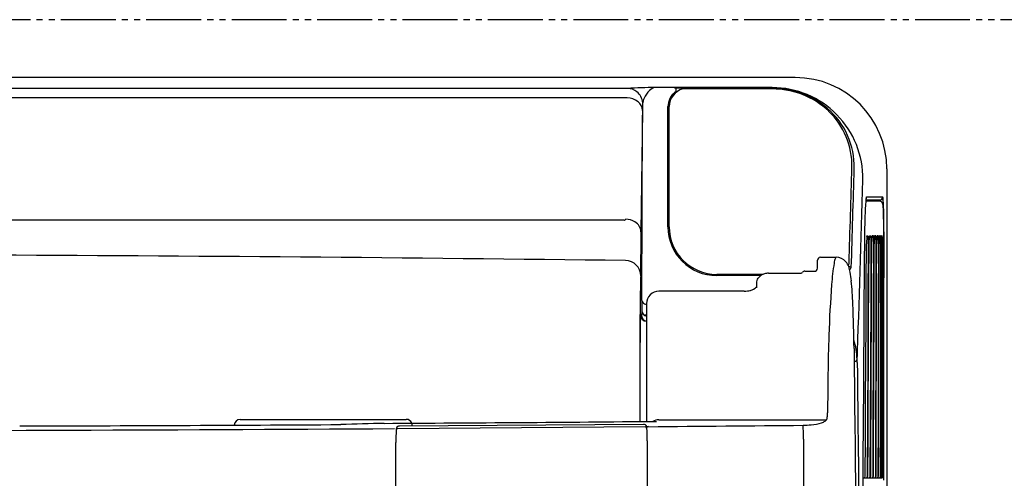
# Model space of a CAD drawing. Extents: x 0 to 3045, y 0 to 2210.
# Drawn here: x 444 to 605, y 2068 to 2143 of the extents above; entities that cross this region are included whole.
import ezdxf

# ---------------------------------------------------------------- set-up
doc = ezdxf.new("R2010")
doc.units = 0
doc.header["$MEASUREMENT"] = 0
doc.linetypes.add('CENTER_DASH_DASH', pattern=[14, 9, -1, 1, -1, 1, -1])
doc.linetypes.add('DASHED', pattern=[40.460526, 26.973684, -13.486842])
doc.layers.get('0').update_dxf_attribs({"linetype": 'CONTINUOUS'})
doc.layers.add('1', color=7, linetype='CONTINUOUS')

msp = doc.modelspace()

# ---------------------------------------------------------------- linework, layer by layer
at = {"color": 7, "linetype": 'Continuous'}
for p, q in [((570.77, 2133.81), (261.9, 2133.81)), ((543.27, 2132.02), (239.53, 2132.02)), ((566.98, 2132.16), (547.82, 2132.16)), ((566.98, 2132.06), (551.05, 2132.06)), ((566.98, 2131.94), (552.35, 2131.94)), ((543.21, 2130.47), (239.59, 2130.47)), ((549.9, 2109.32), (549.9, 2129.04)), ((550.1, 2109.32), (550.1, 2129.04)), ((545.71, 2128.4), (545.46, 2108.5)), ((545.61, 2097.21), (545.73, 2127.65)), ((550.1, 2118.22), (549.9, 2118.22)), ((585.77, 2118.81), (585.78, 2081.67)), ((549.9, 2117.22), (550.1, 2117.22)), ((584.62, 2113.52), (582.31, 2113.52)), ((582.34, 2113.72), (584.61, 2113.72)), ((550.1, 2111.22), (549.9, 2111.22)), ((542.69, 2110.42), (240.11, 2110.42)), ((549.9, 2110.22), (550.1, 2110.22)), ((545.46, 2108.5), (545.46, 2104.77)), ((582.07, 2095.9), (582.14, 2108.52)), ((582.51, 2107.82), (582.65, 2107.82)), ((582.91, 2107.82), (583.13, 2107.82)), ((583.56, 2107.82), (583.35, 2107.82)), ((583.97, 2107.82), (583.77, 2107.82)), ((584.36, 2107.82), (584.17, 2107.82)), ((584.73, 2107.82), (584.55, 2107.82)), ((585, 2107.82), (584.92, 2107.82)), ((582.41, 2100.04), (582.45, 2106.52)), ((582.73, 2096.89), (582.78, 2106.53)), ((582.82, 2100.04), (582.85, 2106.52)), ((583.18, 2096.89), (583.22, 2106.53)), ((583.26, 2100.05), (583.29, 2106.52)), ((583.61, 2096.88), (583.65, 2106.53)), ((583.69, 2100.05), (583.71, 2106.52)), ((584.03, 2096.88), (584.05, 2106.53)), ((584.1, 2100.04), (584.11, 2106.52)), ((584.42, 2096.88), (584.44, 2106.52)), ((584.49, 2100.04), (584.5, 2106.52)), ((584.8, 2096.88), (584.81, 2106.52)), ((584.86, 2100.04), (584.87, 2106.52)), ((585.06, 2096.9), (585.07, 2106.52)), ((574.4, 2102.52), (574.4, 2103.82)), ((574.9, 2104.32), (577.47, 2104.32)), ((565.48, 2101.52), (557.9, 2101.52)), ((565.11, 2101.32), (557.9, 2101.32)), ((558.4, 2101.52), (558.4, 2101.32)), ((559.4, 2101.32), (559.4, 2101.52)), ((566.4, 2101.7), (571.4, 2101.7)), ((572.34, 2102.02), (573.9, 2102.02)), ((564.4, 2100.09), (564.4, 2099.3)), ((582.38, 2093.55), (582.41, 2100.04)), ((582.79, 2093.56), (582.82, 2100.04)), ((583.24, 2093.57), (583.26, 2100.05)), ((583.67, 2093.57), (583.69, 2100.05)), ((584.08, 2093.56), (584.1, 2100.04)), ((584.47, 2093.55), (584.49, 2100.04)), ((584.85, 2093.57), (584.86, 2100.04)), ((562.4, 2098.74), (548.4, 2098.74)), ((546.4, 2096.74), (546.4, 2077.38)), ((582.69, 2087.25), (582.73, 2096.89)), ((583.14, 2087.25), (583.18, 2096.89)), ((583.58, 2087.23), (583.61, 2096.88)), ((584, 2087.23), (584.03, 2096.88)), ((584.4, 2087.23), (584.42, 2096.88)), ((584.78, 2087.23), (584.8, 2096.88)), ((585.06, 2087.28), (585.06, 2096.9)), ((545.54, 2094.81), (545.42, 2094.81)), ((545.6, 2095.61), (545.58, 2094.53)), ((545.61, 2095.61), (545.6, 2095.61)), ((581.99, 2083.27), (582.07, 2095.9)), ((582.34, 2087.16), (582.38, 2093.55)), ((582.76, 2087.16), (582.79, 2093.56)), ((583.21, 2087.18), (583.24, 2093.57)), ((583.65, 2087.18), (583.67, 2093.57)), ((584.06, 2087.16), (584.08, 2093.56)), ((584.46, 2087.16), (584.47, 2093.55)), ((584.84, 2087.17), (584.85, 2093.57)), ((545.36, 2093.02), (545.29, 2087.6)), ((582.3, 2080.77), (582.34, 2087.16)), ((582.64, 2077.84), (582.69, 2087.25)), ((582.72, 2080.77), (582.76, 2087.16)), ((583.1, 2077.84), (583.14, 2087.25)), ((583.18, 2080.79), (583.21, 2087.18)), ((583.55, 2077.83), (583.58, 2087.23)), ((583.62, 2080.78), (583.65, 2087.18)), ((583.97, 2077.83), (584, 2087.23)), ((584.05, 2080.77), (584.06, 2087.16)), ((584.38, 2077.83), (584.4, 2087.23)), ((584.45, 2080.77), (584.46, 2087.16)), ((584.77, 2077.83), (584.78, 2087.23)), ((584.83, 2080.78), (584.84, 2087.17)), ((585.05, 2077.85), (585.06, 2087.28)), ((581.91, 2071.14), (581.99, 2083.27)), ((582.27, 2074.59), (582.3, 2080.77)), ((582.69, 2074.6), (582.72, 2080.77)), ((583.16, 2074.6), (583.18, 2080.79)), ((583.6, 2074.6), (583.62, 2080.78)), ((584.03, 2074.6), (584.05, 2080.77)), ((584.44, 2074.6), (584.45, 2080.77)), ((584.83, 2074.6), (584.83, 2080.78)), ((585.78, 2081.67), (585.8, 2044.52)), ((479.8, 2077.72), (507, 2077.72)), ((548.4, 2077.64), (575.86, 2077.64)), ((582.59, 2068.42), (582.64, 2077.84)), ((583.06, 2068.42), (583.1, 2077.84)), ((583.51, 2068.42), (583.55, 2077.83)), ((583.95, 2068.42), (583.97, 2077.83)), ((584.36, 2068.42), (584.38, 2077.83)), ((584.76, 2068.42), (584.77, 2077.83)), ((585.04, 2068.42), (585.05, 2077.85)), ((505.32, 2069.04), (505.32, 2073.94)), ((546.49, 2074.22), (546.49, 2069.3)), ((582.23, 2068.42), (582.27, 2074.59)), ((582.66, 2068.42), (582.69, 2074.6)), ((583.13, 2068.42), (583.16, 2074.6)), ((583.58, 2068.42), (583.6, 2074.6)), ((584.01, 2068.42), (584.03, 2074.6)), ((584.42, 2068.42), (584.44, 2074.6)), ((584.82, 2068.42), (584.83, 2074.6)), ((585.25, 2068.42), (585.25, 2074.91)), ((581.83, 2059.01), (581.91, 2071.14)), ((505.32, 2032.51), (505.32, 2069.04)), ((546.49, 2069.3), (546.5, 2032.8)), ((581.89, 2068.12), (584.95, 2068.12))]:
    msp.add_line(p, q, dxfattribs=at)
for centre, radius, start, end in [((553.1, 2129.04), 3, 104.5434, 180), ((552.9, 2129.04), 3, 126.7581, 180), ((557.9, 2109.32), 8, 180, 270), ((557.9, 2109.32), 7.8, 180, 270), ((574.9, 2103.82), 0.5, 90, 180), ((576.91, 2104.52), 3, 328.3399, 330.3198), ((573.9, 2102.52), 0.5, 270, 0), ((545.42, 2094.8), 0.0109, 97.3645, 187.2085), ((479.8, 2076.72), 1, 90, 176.9978), ((507, 2076.72), 1, 21.837, 90), ((584.95, 2068.42), 0.3, 270, 359.9704)]:
    msp.add_arc(centre, radius, start, end, dxfattribs=at)
at = {"color": 7, "linetype": 'DASHED'}
for centre, start, end in [((507, 2076.72), 0, 21.7065), ((479.8, 2076.72), 177.0988, 180)]:
    msp.add_arc(centre, 1, start, end, dxfattribs=at)
at = {"layer": '1', "color": 7, "linetype": 'CENTER_DASH_DASH'}
msp.add_line((16.4, 2143.31), (766.4, 2143.31), dxfattribs=at)
at = {"layer": '1', "color": 7, "linetype": 'Continuous'}
for p, q in [((582.45, 2114.22), (585.11, 2114.22)), ((585.27, 2101.69), (585.27, 2108.52)), ((585.3, 2093.33), (585.31, 2108.52)), ((585.26, 2094.85), (585.27, 2101.69)), ((585.26, 2088.12), (585.26, 2094.85)), ((585.29, 2078.15), (585.3, 2093.33)), ((585.26, 2081.4), (585.26, 2088.12)), ((585.25, 2074.91), (585.26, 2081.4)), ((585.29, 2073.28), (585.29, 2078.15)), ((505.65, 2076.22), (546.15, 2076.53)), ((545.9, 2076.88), (505.88, 2076.58)), ((585.29, 2068.42), (585.29, 2073.28)), ((585.29, 2068.07), (585.29, 2068.42)), ((585.29, 2067.72), (585.29, 2068.07))]:
    msp.add_line(p, q, dxfattribs=at)
for centre, radius, start, end in [((570.77, 2118.81), 15, 0.0262, 90), ((548.5, 2039.02), 93.15, 90.4182, 93.2184), ((543.26, 2129.53), 2.49, 51.2711, 89.8882), ((547.99, 2130.68), 1.5, 96.8041, 138.1738), ((550.96, 2131.76), 0.309, 23.3909, 74.0131), ((550.93, 2131.75), 0.339, 339.2194, 23.0722), ((566.98, 2117.3), 14.86, 358.9505, 89.9818), ((567.04, 2118.24), 13.82, 49.4542, 90.2574), ((567.05, 2118.54), 13.4, 46.7031, 90.2713), ((543.24, 2127.69), 2.78, 50.843, 90.5326), ((543.25, 2129.52), 2.51, 3.4841, 51.2594), ((548.01, 2129.36), 2.28, 152.4069, 176.7805), ((550.11, 2128.47), 4.55, 135.2936, 154.802), ((550.85, 2131.78), 0.426, 306.8202, 339.9211), ((543.79, 2128.35), 1.92, 1.639, 51.284), ((579.56, 2128.14), 33.85, 177.7184, 179.55), ((1373.04, 2124.47), 827.32, 179.65286, 179.78017), ((547.3, 2129.47), 1.56, 172.5265, 179.3396), ((567.87, 2119.2), 12.55, 358.5417, 49.4786), ((567.84, 2119.42), 12.21, 358.5301, 46.5502), ((-7332.51, 2344.24), 7915.76, 358.256724, 358.370239), ((-7333.46, 2344.06), 7917.09, 358.252457, 358.370208), ((-7106.11, 2336.07), 7691.06, 358.144531, 358.368034), ((581.95, 2114.22), 0.5, 328.7306, 359.6997), ((584.61, 2114.22), 0.5, 270.0253, 359.9667), ((585.07, 2114.17), 0.0718, 1.2486, 51.5246), ((580.14, 2113.32), 5.06, 2.4729, 9.6491), ((649.39, 2108.67), 67.26, 175.865, 180.1306), ((589.65, 2112.83), 7.37, 172.1264, 174.6047), ((582.96, 2113.79), 0.609, 163.7844, 175.6372), ((584.61, 2113.01), 0.514, 17.7226, 89.7645), ((583.99, 2112.8), 1.17, 4.3337, 17.9654), ((572.63, 2111.64), 12.59, 1.8046, 5.7167), ((549.95, 2111.43), 35.31, 1.7955, 3.4252), ((462.12, 2108.84), 123.18, 359.8522, 1.7182), ((491.5, 2108.78), 93.77, 359.8423, 1.988), ((542.69, 2110.79), 0.376, 270.7011, 300.6304), ((542.81, 2110.6), 0.149, 295.8804, 345.2234), ((542.97, 2107.71), 2.85, 57.8855, 90.187), ((543.5, 2108.44), 1.96, 1.7132, 59.9016), ((582.35, 2107.82), 0.3, 294.0022, 359.7309), ((584.72, 2107.42), 2.25, 172.7821, 176.8233), ((582.23, 2107.82), 0.288, 336.5657, 0.0447), ((582.59, 2107.74), 0.104, 5.6078, 55.1387), ((580.47, 2107.24), 2.29, 3.8729, 12.8944), ((582.83, 2107.82), 0.3, 278.2886, 359.7925), ((585.6, 2107.39), 2.73, 173.1861, 177.0618), ((582.63, 2107.82), 0.284, 337.0033, 0.1311), ((583.01, 2107.72), 0.157, 5.7069, 38.4844), ((580.58, 2107.31), 2.62, 3.3827, 9.5134), ((583.26, 2107.82), 0.3, 280.4821, 359.8287), ((586.07, 2107.39), 2.76, 173.2587, 177.1912), ((583.09, 2107.82), 0.259, 336.8935, 0.77), ((583.44, 2107.72), 0.158, 1.0116, 38.466), ((580.29, 2107.24), 3.34, 3.2785, 8.3244), ((583.67, 2107.82), 0.3, 282.6523, 359.8643), ((586.98, 2107.36), 3.25, 173.6699, 177.0301), ((583.5, 2107.82), 0.266, 337.917, 0.4356), ((583.78, 2107.71), 0.219, 5.0189, 32.3843), ((580.73, 2107.26), 3.3, 3.011, 8.0652), ((584.06, 2107.82), 0.3, 284.9368, 359.8997), ((587.1, 2107.4), 2.96, 173.8322, 177.506), ((583.91, 2107.82), 0.262, 338.3636, 0.6582), ((584.22, 2107.73), 0.172, 5.3693, 34.0081), ((581.44, 2107.3), 2.99, 2.592, 8.5352), ((603.12, 2106.61), 18.62, 176.7106, 180.2702), ((584.43, 2107.82), 0.3, 287.2313, 359.9347), ((584.3, 2107.82), 0.254, 338.749, 0.9401), ((586, 2107.56), 1.47, 173.3326, 175.1634), ((584.53, 2107.71), 0.234, 2.9444, 30.0881), ((580.75, 2107.22), 4.04, 2.91, 7.0111), ((604.47, 2106.63), 19.6, 176.9526, 180.3055), ((584.7, 2107.82), 0.3, 310.1233, 359.9474), ((586.48, 2107.55), 1.59, 173.2774, 175.7477), ((584.68, 2107.82), 0.236, 339.3564, 0.5786), ((584.81, 2107.71), 0.22, 4.3638, 29.6039), ((581.49, 2107.27), 3.57, 2.5382, 7.3726), ((601.34, 2106.47), 18.89, 176.7308, 179.8482), ((572.82, 2106.62), 9.96, 359.459, 4.431), ((601.56, 2106.51), 18.72, 176.8907, 179.965), ((569.95, 2106.63), 13.27, 359.5427, 3.5813), ((603.17, 2106.51), 19.89, 177.076, 179.9747), ((569.39, 2106.62), 14.26, 359.6271, 3.2776), ((603.52, 2106.55), 19.81, 177.1715, 180.0867), ((568.82, 2106.6), 15.23, 359.7074, 3.1286), ((605.31, 2106.55), 21.2, 177.3357, 180.067), ((568.89, 2106.6), 15.55, 359.7054, 3.059), ((568.71, 2106.6), 16.1, 359.7214, 2.9451), ((568.2, 2106.59), 16.87, 359.7678, 2.8502), ((388.54, -9886.42), 11991.19, 89.262127, 89.771306), ((247.3, 2104.62), 298.16, 359.5457, 0.0297), ((542.93, 2101.28), 2.5, 0.1191, 89.3304), ((615.87, 2097.15), 39.24, 170.8864, 176.0414), ((580.9, 2102.81), 3.81, 159.2882, 171.7208), ((577.72, 2104.02), 0.408, 138.3093, 159.4603), ((577.48, 2104.24), 0.0832, 92.2187, 142.769), ((577.47, 2102.23), 2.09, 40.8336, 89.8437), ((577.13, 2101.95), 2.53, 19.2437, 40.6038), ((578.99, 2103.29), 0.581, 334.0794, 351.334), ((574.19, 2100.94), 5.65, 9.5805, 19.104), ((579.65, 2102.52), 0.236, 81.0451, 118.489), ((577.91, 2103.48), 1.67, 350.6575, 358.5714), ((579.62, 2102.33), 0.428, 41.7621, 80.7226), ((559.4, 2100.26), 14.01, 175.8288, 179.0842), ((538.57, 2101.66), 6.87, 356.8125, 359.294), ((470.25, 2102.89), 75.2, 359.0055, 359.5184), ((566.22, 2099.72), 1.95, 104.5146, 143.2832), ((566.4, 2099.21), 2.49, 89.9491, 105.5307), ((571.41, 2103.05), 1.35, 269.7615, 283.4527), ((571.56, 2102.44), 0.716, 282.7816, 301.075), ((572.34, 2101.51), 0.517, 90.3212, 142.381), ((577.25, 2104.4), 3.23, 318.6937, 326.5077), ((561.32, 2098.66), 18.72, 5.4631, 9.8952), ((892.69, 2093.23), 347.37, 178.8022, 179.6597), ((565.78, 2100.09), 1.38, 144.5782, 179.6086), ((766.23, 2085.49), 190.05, 175.6632, 178.1799), ((509, 2093.69), 71.27, 2.3855, 5.4377), ((548.4, 2096.74), 2, 89.9852, 180), ((562.41, 2102.28), 3.53, 269.8871, 286.3678), ((562.82, 2101.08), 2.27, 284.764, 313.9621), ((546.07, 2097.25), 0.462, 184.7453, 229.1945), ((1015.74, 2095.43), 470.14, 179.7827, 179.9776), ((546.86, 2098.2), 1.7, 230.1084, 254.3505), ((364.92, 2087.46), 215.48, 0.4965, 2.4446), ((2147.27, 2084.08), 1601.99, 179.59929, 179.9527), ((540.97, 2094.95), 4.44, 355.1517, 358.0999), ((546.42, 2094.81), 1, 179.9992, 269.4986), ((546.54, 2094.82), 1, 180.0307, 261.983), ((546.61, 2095.61), 1, 180.0013, 258.0132), ((546.08, 2098.16), 3.29, 267.5434, 275.5136), ((647.68, 2091.76), 102.33, 178.424, 179.2973), ((929.04, 2079.4), 352.97, 178.0321, 180.0951), ((569.24, 2087.27), 11.66, 1.5062, 17.2861), ((20921.98, 2296.35), 20342.64, 180.583088, 180.86535), ((579.24, 2089.56), 2.68, 296.0787, 301.5217), ((580.38, 2087.77), 0.558, 298.0502, 339.6742), ((22169.66, 2316.2), 21589.95, 180.608147, 180.762439), ((1199.36, 2083.52), 654.08, 179.835, 180.53913), ((571.04, 2078.79), 5.03, 354.0835, 0.3141), ((624.88, -2411.89), 4490.6, 91.55006, 91.64095), ((388.03, 20830.34), 18753.63, 270.352511, 270.488726), ((548.4, 2075.58), 2.06, 90.0305, 118.3887), ((572.66, 2085.01), 8.21, 275.0332, 287.197), ((574.36, 2079.49), 2.43, 287.4911, 302.2175), ((575.27, 2078.05), 0.727, 301.8969, 324.9785), ((575.83, 2077.73), 0.0991, 293.5168, 332.0358), ((575.07, 2078.07), 0.927, 335.0503, 346.5605), ((572.92, 2078.58), 3.14, 346.6162, 354.2894), ((391.08, 20021.94), 17946.09, 270.001031, 270.364039), ((390.57, 20392.24), 18315.68, 270.166044, 270.33071), ((560.1, 2074.11), 54.79, 178.0544, 180.1824), ((653.13, 2055.87), 149.14, 172.133, 172.2521), ((505.64, 2075.93), 0.294, 88.6767, 171.3403), ((505.73, 2076.22), 0.346, 105.1439, 169.4193), ((505.88, 2075.73), 0.859, 89.9003, 106.0456), ((545.94, 2076.17), 0.707, 67.186, 92.8104), ((546.16, 2076.23), 0.294, 8.7217, 90.8638), ((546.09, 2076.52), 0.327, 8.6928, 67.057), ((287.59, 2040.91), 261.26, 7.779, 7.8447), ((546.7, 2076.23), 0.302, 89.6765, 150.3918), ((505.25, 2074.37), 41.25, 359.7964, 2.6488), ((384.73, 20967.09), 18891.26, 270.491249, 270.5681), ((571.91, 2091.27), 14.5, 270.4916, 275.8098), ((565.01, 2075.98), 7.07, 2.01, 6.3523), ((526.63, 2074.39), 45.49, 0.0773, 2.3222), ((192207.42, 1698.56), 191635.67, 179.8876154, 179.9161936), ((581.93, 2068.42), 0.3, 269.9998, 359.6642), ((582.29, 2068.42), 0.3, 270.0354, 359.734), ((582.36, 2068.42), 0.3, 270.0001, 359.703), ((582.76, 2068.42), 0.3, 270.0322, 359.7779), ((582.83, 2068.42), 0.3, 270.0001, 359.7496), ((583.21, 2068.42), 0.3, 270.0308, 359.819), ((583.28, 2068.42), 0.3, 270.0004, 359.794), ((583.65, 2068.42), 0.3, 270.0268, 359.8616), ((583.71, 2068.42), 0.3, 270.0002, 359.8383), ((584.06, 2068.42), 0.3, 270.0213, 359.9049), ((584.12, 2068.42), 0.3, 270, 359.8809), ((584.46, 2068.42), 0.3, 270.0236, 359.9395), ((584.52, 2068.42), 0.3, 270.0002, 359.9241), ((584.74, 2068.42), 0.3, 270.0107, 359.979)]:
    msp.add_arc(centre, radius, start, end, dxfattribs=at)
at = {"layer": '1', "color": 7, "linetype": 'DASHED'}
msp.add_arc((579.78, 2102.24), 0.547, 115.6438, 115.6927, dxfattribs=at)

doc.saveas('drawing.dxf')
